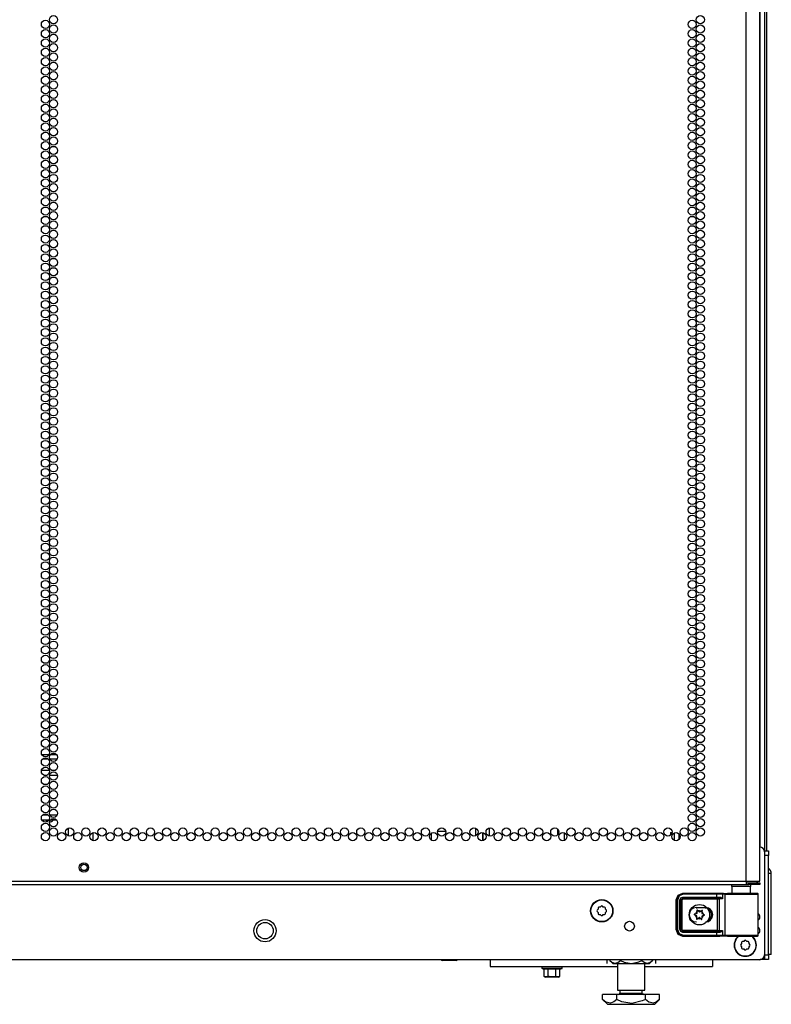
# Model space of a CAD drawing. Extents: x -244 to 40, y -60 to 162.
# Drawn here: x 24 to 40, y 9 to 29 of the extents above; entities that cross this region are included whole.
import ezdxf

# ---------------------------------------------------------------- set-up
doc = ezdxf.new("R2010")
doc.units = 0
doc.header["$MEASUREMENT"] = 0
doc.layers.add('TFR-TRI', color=7, linetype='CONTINUOUS')

msp = doc.modelspace()

# ---------------------------------------------------------------- linework, layer by layer
at = {"layer": 'TFR-TRI', "color": 214, "linetype": 'CONTINUOUS'}
for p, q in [((39.087, 11.813), (39.087, 93.528)), ((39.363, 11.813), (39.363, 91.353)), ((24.821, 14.376), (24.967, 14.376)), ((24.997, 14.376), (25.118, 14.376)), ((24.955, 14.282), (24.833, 14.282)), ((25.131, 14.282), (24.985, 14.282)), ((23.981, 11.813), (39.087, 11.813)), ((39.087, 11.813), (39.225, 11.813)), ((39.087, 11.813), (39.087, 11.763)), ((39.087, 11.781), (39.146, 11.781)), ((39.087, 11.763), (39.087, 11.742)), ((39.146, 11.781), (39.299, 11.781)), ((39.146, 11.742), (39.146, 11.781)), ((39.225, 11.813), (39.326, 11.813)), ((39.299, 11.781), (39.363, 11.781)), ((39.326, 11.813), (39.363, 11.813)), ((39.363, 11.781), (39.363, 11.742)), ((23.981, 11.742), (39.087, 11.742)), ((39.087, 11.742), (39.146, 11.742)), ((39.299, 11.742), (39.146, 11.742)), ((39.363, 11.742), (39.299, 11.742))]:
    msp.add_line(p, q, dxfattribs=at)
at = {"layer": 'TFR-TRI', "color": 173, "linetype": 'CONTINUOUS'}
for p, q in [((39.461, 91.691), (39.461, 12.406)), ((39.367, 91.631), (39.367, 12.504)), ((37.633, 12.788), (37.633, 12.64)), ((37.727, 12.773), (37.727, 12.655)), ((39.435, 10.223), (39.372, 10.223)), ((39.461, 10.223), (39.435, 10.223)), ((39.461, 10.319), (39.461, 10.223))]:
    msp.add_line(p, q, dxfattribs=at)
at = {"layer": 'TFR-TRI', "color": 11, "linetype": 'CONTINUOUS'}
msp.add_line((39.511, 12.428), (39.511, 91.591), dxfattribs=at)
at = {"layer": 'TFR-TRI', "color": 140, "linetype": 'CONTINUOUS'}
for p, q in [((24.975, 14.053), (24.813, 14.053)), ((24.866, 13.959), (24.923, 13.959)), ((24.977, 13.959), (25.139, 13.959)), ((25.086, 14.053), (25.03, 14.053)), ((24.821, 13.053), (24.968, 13.053)), ((24.955, 13.148), (24.834, 13.148)), ((25.131, 13.148), (24.985, 13.148)), ((24.997, 13.053), (25.119, 13.053))]:
    msp.add_line(p, q, dxfattribs=at)
at = {"layer": 'TFR-TRI', "color": 190, "linetype": 'CONTINUOUS'}
for p, q in [((25.353, 12.885), (25.353, 12.733)), ((25.853, 12.793), (25.853, 12.635))]:
    msp.add_line(p, q, dxfattribs=at)
at = {"layer": 'TFR-TRI', "color": 253, "linetype": 'CONTINUOUS'}
for p, q in [((32.717, 12.641), (32.717, 12.787)), ((32.839, 12.826), (33, 12.826)), ((33.166, 12.826), (33.174, 12.826)), ((33.174, 12.826), (33.174, 12.846)), ((33.616, 12.737), (33.616, 12.88)), ((33.754, 12.633), (33.754, 12.796))]:
    msp.add_line(p, q, dxfattribs=at)
at = {"layer": 'TFR-TRI', "color": 30, "linetype": 'CONTINUOUS'}
for p, q in [((33.754, 12.796), (33.754, 12.633)), ((33.892, 12.726), (33.892, 12.891)), ((35.272, 12.751), (35.272, 12.866)), ((35.41, 12.638), (35.41, 12.789))]:
    msp.add_line(p, q, dxfattribs=at)
at = {"layer": 'TFR-TRI', "color": 252, "linetype": 'CONTINUOUS'}
for p, q in [((37.56, 12.794), (37.56, 12.747)), ((37.56, 12.794), (37.587, 12.794)), ((38.093, 11.224), (38.092, 11.223)), ((38.092, 11.223), (38.092, 11.221)), ((38.092, 11.221), (38.095, 11.198)), ((38.092, 11.221), (38.092, 11.221)), ((38.094, 11.225), (38.093, 11.224)), ((38.096, 11.226), (38.094, 11.225)), ((38.098, 11.226), (38.096, 11.226)), ((38.099, 11.226), (38.098, 11.226)), ((38.101, 11.225), (38.099, 11.226)), ((38.117, 11.21), (38.101, 11.225)), ((38.194, 11.22), (38.176, 11.206)), ((38.195, 11.22), (38.194, 11.22)), ((38.196, 11.221), (38.195, 11.22)), ((38.198, 11.221), (38.196, 11.221)), ((38.197, 11.192), (38.202, 11.215)), ((38.199, 11.22), (38.198, 11.221)), ((38.201, 11.219), (38.199, 11.22)), ((38.202, 11.218), (38.201, 11.219)), ((38.202, 11.216), (38.202, 11.218)), ((38.202, 11.215), (38.202, 11.216)), ((38.038, 11.139), (38.037, 11.137)), ((38.037, 11.137), (38.038, 11.135)), ((38.039, 11.141), (38.038, 11.14)), ((38.038, 11.14), (38.038, 11.139)), ((38.038, 11.135), (38.039, 11.134)), ((38.041, 11.142), (38.039, 11.141)), ((38.039, 11.134), (38.04, 11.133)), ((38.04, 11.133), (38.061, 11.124)), ((38.04, 11.133), (38.04, 11.133)), ((38.062, 11.149), (38.041, 11.142)), ((38.088, 11.071), (38.083, 11.049)), ((38.083, 11.049), (38.083, 11.048)), ((38.083, 11.048), (38.083, 11.046)), ((38.083, 11.046), (38.084, 11.044)), ((38.084, 11.044), (38.085, 11.044)), ((38.085, 11.044), (38.087, 11.043)), ((38.087, 11.043), (38.089, 11.043)), ((38.089, 11.043), (38.09, 11.044)), ((38.09, 11.044), (38.091, 11.044)), ((38.091, 11.044), (38.109, 11.057)), ((38.167, 11.054), (38.184, 11.039)), ((38.184, 11.039), (38.186, 11.038)), ((38.186, 11.038), (38.187, 11.037)), ((38.187, 11.037), (38.189, 11.038)), ((38.189, 11.038), (38.19, 11.038)), ((38.193, 11.043), (38.19, 11.066)), ((38.19, 11.038), (38.192, 11.039)), ((38.192, 11.041), (38.193, 11.043)), ((38.192, 11.039), (38.192, 11.041)), ((38.193, 11.043), (38.193, 11.043)), ((38.222, 11.115), (38.244, 11.122)), ((38.244, 11.131), (38.224, 11.14)), ((38.245, 11.131), (38.244, 11.131)), ((38.244, 11.122), (38.245, 11.122)), ((38.246, 11.13), (38.245, 11.131)), ((38.245, 11.122), (38.247, 11.123)), ((38.247, 11.128), (38.246, 11.13)), ((38.247, 11.127), (38.247, 11.128)), ((38.247, 11.125), (38.247, 11.127)), ((38.247, 11.123), (38.247, 11.125))]:
    msp.add_line(p, q, dxfattribs=at)
at = {"layer": 'TFR-TRI', "color": 124, "linetype": 'CONTINUOUS'}
for p, q in [((39.461, 12.427), (39.54, 12.427)), ((39.54, 12.427), (39.54, 12.398)), ((39.54, 12.398), (39.54, 12.329)), ((39.54, 12.329), (39.461, 12.329)), ((39.54, 10.321), (39.54, 12.329)), ((39.461, 10.321), (39.54, 10.321)), ((39.461, 10.25), (39.461, 10.318)), ((39.461, 10.223), (39.461, 10.25)), ((39.54, 10.223), (39.461, 10.223)), ((39.54, 10.321), (39.54, 10.251)), ((39.54, 10.251), (39.54, 10.223))]:
    msp.add_line(p, q, dxfattribs=at)
at = {"layer": 'TFR-TRI', "color": 21, "linetype": 'CONTINUOUS'}
for p, q in [((39.461, 12.405), (39.461, 10.321)), ((39.363, 10.222), (8.3, 10.222)), ((32.92, 10.215), (32.92, 10.222)), ((32.92, 10.215), (32.945, 10.203)), ((32.941, 10.207), (32.92, 10.215)), ((32.999, 10.215), (32.941, 10.207)), ((32.984, 10.203), (32.945, 10.203)), ((33.079, 10.203), (32.984, 10.203)), ((32.999, 10.215), (32.999, 10.222)), ((33.019, 10.211), (32.999, 10.215)), ((33.127, 10.209), (33.019, 10.211)), ((33.173, 10.203), (33.079, 10.203)), ((33.158, 10.215), (33.127, 10.209)), ((33.158, 10.215), (33.158, 10.222)), ((33.18, 10.207), (33.158, 10.215)), ((33.212, 10.203), (33.173, 10.203)), ((33.238, 10.215), (33.18, 10.207)), ((33.212, 10.203), (33.238, 10.215)), ((33.238, 10.215), (33.238, 10.222)), ((34.953, 10.084), (34.953, 10.049)), ((34.953, 10.049), (34.992, 10.049)), ((34.957, 10.044), (34.998, 10.033)), ((34.995, 10.044), (34.957, 10.044)), ((34.992, 10.049), (35.094, 10.049)), ((35.095, 10.044), (34.995, 10.044)), ((35.078, 10.033), (34.998, 10.033)), ((34.998, 9.884), (34.998, 10.033)), ((35.097, 10.03), (35.078, 10.033)), ((35.078, 9.884), (35.078, 10.033)), ((35.094, 10.049), (35.221, 10.049)), ((35.219, 10.044), (35.095, 10.044)), ((35.237, 10.033), (35.097, 10.03)), ((35.319, 10.044), (35.219, 10.044)), ((35.221, 10.049), (35.323, 10.049)), ((35.316, 10.033), (35.237, 10.033)), ((35.237, 9.884), (35.237, 10.033)), ((35.316, 10.033), (35.358, 10.044)), ((35.316, 9.884), (35.316, 10.033)), ((35.358, 10.044), (35.319, 10.044)), ((35.323, 10.049), (35.362, 10.049)), ((35.362, 10.049), (35.362, 10.084)), ((34.998, 9.884), (35.024, 9.872)), ((35.019, 9.876), (34.998, 9.884)), ((35.078, 9.884), (35.019, 9.876)), ((35.063, 9.872), (35.024, 9.872)), ((35.157, 9.872), (35.063, 9.872)), ((35.098, 9.879), (35.078, 9.884)), ((35.205, 9.877), (35.098, 9.879)), ((35.252, 9.872), (35.157, 9.872)), ((35.237, 9.884), (35.205, 9.877)), ((35.258, 9.876), (35.237, 9.884)), ((35.291, 9.872), (35.252, 9.872)), ((35.316, 9.884), (35.258, 9.876)), ((35.291, 9.872), (35.316, 9.884))]:
    msp.add_line(p, q, dxfattribs=at)
at = {"layer": 'TFR-TRI', "color": 151, "linetype": 'CONTINUOUS'}
for p, q in [((39.583, 11.964), (39.54, 11.964)), ((39.599, 11.964), (39.583, 11.964)), ((39.599, 10.327), (39.599, 11.964)), ((39.583, 10.327), (39.54, 10.327)), ((39.599, 10.327), (39.583, 10.327))]:
    msp.add_line(p, q, dxfattribs=at)
at = {"layer": 'TFR-TRI', "color": 63, "linetype": 'CONTINUOUS'}
for p, q in [((37.71, 11.53), (37.808, 11.57)), ((37.717, 11.526), (37.815, 11.567)), ((37.808, 11.57), (38.555, 11.57)), ((37.808, 11.57), (37.815, 11.567)), ((37.815, 11.567), (38.494, 11.567)), ((37.815, 11.561), (37.815, 11.567)), ((37.815, 11.547), (37.815, 11.561)), ((38.494, 11.567), (38.578, 11.566)), ((38.494, 11.561), (38.494, 11.567)), ((38.494, 11.547), (38.494, 11.561)), ((38.555, 11.57), (38.714, 11.565)), ((38.578, 11.566), (38.627, 11.566)), ((38.608, 11.546), (38.614, 11.56)), ((38.614, 11.56), (38.627, 11.566)), ((38.627, 11.566), (38.675, 11.564)), ((38.662, 11.558), (38.675, 11.564)), ((38.675, 11.564), (38.749, 11.563)), ((38.725, 11.565), (38.714, 11.565)), ((38.761, 11.564), (38.725, 11.565)), ((38.725, 11.565), (38.745, 11.565)), ((38.745, 11.565), (38.802, 11.564)), ((38.749, 11.563), (38.878, 11.562)), ((38.857, 11.563), (38.761, 11.564)), ((38.989, 11.563), (38.857, 11.563)), ((38.878, 11.562), (39.031, 11.562)), ((39.12, 11.563), (38.989, 11.563)), ((39.031, 11.562), (39.175, 11.563)), ((39.217, 11.564), (39.12, 11.563)), ((39.175, 11.563), (39.277, 11.564)), ((39.176, 11.564), (39.233, 11.565)), ((39.253, 11.565), (39.217, 11.564)), ((39.233, 11.565), (39.253, 11.565)), ((39.314, 11.565), (39.253, 11.565)), ((39.277, 11.564), (39.314, 11.565)), ((39.32, 11.564), (39.314, 11.565)), ((39.326, 11.561), (39.32, 11.564)), ((39.33, 11.556), (39.326, 11.561)), ((37.67, 11.432), (37.71, 11.53)), ((37.67, 10.831), (37.67, 11.432)), ((37.677, 11.429), (37.67, 11.432)), ((37.677, 11.429), (37.717, 11.526)), ((37.677, 10.835), (37.677, 11.429)), ((37.683, 11.429), (37.677, 11.429)), ((37.696, 11.429), (37.683, 11.429)), ((37.731, 11.512), (37.696, 11.429)), ((37.696, 11.429), (37.696, 10.835)), ((37.815, 11.547), (37.731, 11.512)), ((37.746, 11.43), (37.763, 11.472)), ((37.746, 10.834), (37.746, 11.43)), ((37.746, 11.43), (37.76, 11.43)), ((37.76, 11.43), (37.766, 11.43)), ((37.763, 11.472), (37.805, 11.489)), ((37.805, 11.469), (37.766, 11.43)), ((37.768, 11.427), (37.766, 11.43)), ((37.766, 11.43), (37.766, 10.834)), ((37.768, 11.427), (37.807, 11.467)), ((37.768, 10.836), (37.768, 11.427)), ((37.774, 11.427), (37.768, 11.427)), ((37.788, 11.427), (37.774, 11.427)), ((37.807, 11.447), (37.788, 11.427)), ((37.788, 11.427), (37.788, 10.836)), ((37.805, 11.489), (38.494, 11.489)), ((37.805, 11.489), (37.805, 11.475)), ((37.805, 11.475), (37.805, 11.469)), ((38.494, 11.469), (37.805, 11.469)), ((37.805, 11.469), (37.807, 11.467)), ((37.807, 11.467), (38.507, 11.467)), ((37.807, 11.461), (37.807, 11.467)), ((37.807, 11.447), (37.807, 11.461)), ((38.507, 11.447), (37.807, 11.447)), ((38.494, 11.547), (37.815, 11.547)), ((38.494, 11.489), (38.494, 11.547)), ((38.566, 11.547), (38.494, 11.547)), ((38.494, 11.489), (38.554, 11.489)), ((38.494, 11.489), (38.494, 11.475)), ((38.494, 11.475), (38.494, 11.469)), ((38.564, 11.47), (38.494, 11.469)), ((38.507, 11.467), (38.526, 11.467)), ((38.507, 11.461), (38.507, 11.467)), ((38.507, 11.447), (38.507, 11.461)), ((38.507, 10.817), (38.507, 11.447)), ((38.545, 11.447), (38.507, 11.447)), ((38.526, 11.467), (38.564, 11.47)), ((38.539, 11.461), (38.526, 11.467)), ((38.545, 11.447), (38.539, 11.461)), ((38.608, 11.452), (38.545, 11.447)), ((38.545, 11.447), (38.545, 10.816)), ((38.554, 11.489), (38.573, 11.486)), ((38.554, 11.489), (38.557, 11.475)), ((38.557, 11.475), (38.564, 11.47)), ((38.578, 11.468), (38.564, 11.47)), ((38.608, 11.546), (38.566, 11.547)), ((38.573, 11.486), (38.594, 11.472)), ((38.595, 11.461), (38.578, 11.468)), ((38.594, 11.472), (38.608, 11.452)), ((38.608, 11.452), (38.595, 11.461)), ((38.656, 11.545), (38.608, 11.546)), ((38.608, 11.546), (38.608, 11.452)), ((38.608, 11.452), (38.608, 11.452)), ((38.608, 11.452), (38.608, 11.452)), ((38.656, 11.545), (38.662, 11.558)), ((38.719, 11.543), (38.656, 11.545)), ((38.656, 11.545), (38.656, 10.719)), ((38.828, 11.543), (38.719, 11.543)), ((38.963, 11.542), (38.828, 11.543)), ((39.103, 11.543), (38.963, 11.542)), ((39.223, 11.543), (39.103, 11.543)), ((39.305, 11.544), (39.223, 11.543)), ((39.333, 11.545), (39.305, 11.544)), ((39.333, 11.55), (39.33, 11.556)), ((39.333, 11.547), (39.333, 11.55)), ((39.333, 11.545), (39.333, 11.547)), ((39.333, 10.718), (39.333, 11.545)), ((38.08, 11.278), (38.267, 11.278)), ((38.08, 11.278), (38.08, 11.265)), ((38.08, 11.265), (38.08, 11.259)), ((38.267, 11.278), (38.267, 11.265)), ((38.267, 11.265), (38.267, 11.259)), ((37.67, 10.831), (37.677, 10.835)), ((37.71, 10.734), (37.67, 10.831)), ((37.717, 10.737), (37.677, 10.835)), ((37.683, 10.835), (37.677, 10.835)), ((37.696, 10.835), (37.683, 10.835)), ((37.696, 10.835), (37.731, 10.751)), ((37.763, 10.792), (37.746, 10.834)), ((37.746, 10.834), (37.76, 10.834)), ((37.76, 10.834), (37.766, 10.834)), ((37.805, 10.775), (37.763, 10.792)), ((37.766, 10.834), (37.768, 10.836)), ((37.766, 10.834), (37.805, 10.794)), ((37.807, 10.797), (37.768, 10.836)), ((37.774, 10.836), (37.768, 10.836)), ((37.788, 10.836), (37.774, 10.836)), ((37.788, 10.836), (37.807, 10.817)), ((37.807, 10.797), (37.805, 10.794)), ((37.805, 10.794), (38.494, 10.794)), ((37.805, 10.789), (37.805, 10.794)), ((37.805, 10.775), (37.805, 10.789)), ((38.494, 10.775), (37.805, 10.775)), ((37.807, 10.817), (38.507, 10.817)), ((37.807, 10.817), (37.807, 10.803)), ((37.807, 10.803), (37.807, 10.797)), ((38.507, 10.797), (37.807, 10.797)), ((38.494, 10.794), (38.564, 10.794)), ((38.494, 10.789), (38.494, 10.794)), ((38.494, 10.775), (38.494, 10.789)), ((38.494, 10.717), (38.494, 10.775)), ((38.554, 10.774), (38.494, 10.775)), ((38.507, 10.817), (38.545, 10.816)), ((38.507, 10.817), (38.507, 10.803)), ((38.507, 10.803), (38.507, 10.797)), ((38.526, 10.797), (38.507, 10.797)), ((38.539, 10.802), (38.526, 10.797)), ((38.564, 10.794), (38.526, 10.797)), ((38.545, 10.816), (38.539, 10.802)), ((38.545, 10.816), (38.608, 10.812)), ((38.554, 10.774), (38.557, 10.788)), ((38.573, 10.778), (38.554, 10.774)), ((38.557, 10.788), (38.564, 10.794)), ((38.564, 10.794), (38.578, 10.796)), ((38.594, 10.792), (38.573, 10.778)), ((38.578, 10.796), (38.595, 10.802)), ((38.608, 10.812), (38.594, 10.792)), ((38.595, 10.802), (38.608, 10.812)), ((38.608, 10.812), (38.608, 10.718)), ((38.608, 10.812), (38.608, 10.812)), ((38.608, 10.812), (38.608, 10.812)), ((37.808, 10.694), (37.71, 10.734)), ((37.815, 10.697), (37.717, 10.737)), ((37.731, 10.751), (37.815, 10.717)), ((37.815, 10.697), (37.808, 10.694)), ((38.555, 10.694), (37.808, 10.694)), ((37.815, 10.717), (38.494, 10.717)), ((37.815, 10.717), (37.815, 10.703)), ((37.815, 10.703), (37.815, 10.697)), ((38.494, 10.697), (37.815, 10.697)), ((38.494, 10.717), (38.566, 10.717)), ((38.494, 10.717), (38.494, 10.703)), ((38.494, 10.703), (38.494, 10.697)), ((38.578, 10.697), (38.494, 10.697)), ((38.714, 10.699), (38.555, 10.694)), ((38.566, 10.717), (38.608, 10.718)), ((38.627, 10.698), (38.578, 10.697)), ((38.608, 10.718), (38.656, 10.719)), ((38.614, 10.704), (38.608, 10.718)), ((38.627, 10.698), (38.614, 10.704)), ((38.675, 10.7), (38.627, 10.698)), ((38.656, 10.719), (38.719, 10.72)), ((38.662, 10.705), (38.656, 10.719)), ((38.675, 10.7), (38.662, 10.705)), ((38.749, 10.701), (38.675, 10.7)), ((38.714, 10.699), (38.725, 10.699)), ((38.719, 10.72), (38.828, 10.721)), ((38.725, 10.699), (38.761, 10.7)), ((38.725, 10.699), (38.76, 10.699)), ((38.878, 10.701), (38.749, 10.701)), ((38.76, 10.699), (38.857, 10.7)), ((38.761, 10.7), (38.857, 10.701)), ((38.828, 10.721), (38.963, 10.721)), ((38.857, 10.701), (38.989, 10.701)), ((38.857, 10.7), (38.989, 10.7)), ((39.031, 10.702), (38.878, 10.701)), ((38.963, 10.721), (39.103, 10.721)), ((38.989, 10.701), (39.12, 10.701)), ((38.989, 10.7), (39.121, 10.7)), ((39.175, 10.701), (39.031, 10.702)), ((39.103, 10.721), (39.223, 10.721)), ((39.12, 10.701), (39.217, 10.7)), ((39.121, 10.7), (39.217, 10.699)), ((39.277, 10.7), (39.175, 10.701)), ((39.217, 10.7), (39.253, 10.699)), ((39.217, 10.699), (39.253, 10.699)), ((39.223, 10.721), (39.305, 10.72)), ((39.253, 10.699), (39.314, 10.699)), ((39.314, 10.699), (39.277, 10.7)), ((39.305, 10.72), (39.333, 10.718)), ((39.314, 10.699), (39.32, 10.7)), ((39.32, 10.7), (39.326, 10.703)), ((39.326, 10.703), (39.33, 10.708)), ((39.33, 10.708), (39.333, 10.714)), ((39.333, 10.717), (39.333, 10.718)), ((39.333, 10.714), (39.333, 10.717))]:
    msp.add_line(p, q, dxfattribs=at)
at = {"layer": 'TFR-TRI', "color": 153, "linetype": 'CONTINUOUS'}
for p, q in [((38.802, 11.703), (38.802, 11.563)), ((38.838, 11.703), (38.802, 11.703)), ((38.931, 11.703), (38.838, 11.703)), ((39.047, 11.703), (38.931, 11.703)), ((39.14, 11.703), (39.047, 11.703)), ((39.176, 11.703), (39.14, 11.703)), ((39.176, 11.563), (39.176, 11.703))]:
    msp.add_line(p, q, dxfattribs=at)
at = {"layer": 'TFR-TRI', "color": 251, "linetype": 'CONTINUOUS'}
for p, q in [((36.089, 11.244), (36.071, 11.227)), ((36.071, 11.199), (36.089, 11.181)), ((36.089, 11.268), (36.089, 11.244)), ((36.089, 11.181), (36.089, 11.157)), ((36.133, 11.288), (36.108, 11.288)), ((36.15, 11.305), (36.133, 11.288)), ((36.195, 11.288), (36.178, 11.305)), ((36.22, 11.288), (36.195, 11.288)), ((36.239, 11.244), (36.239, 11.268)), ((36.257, 11.227), (36.239, 11.244)), ((36.239, 11.181), (36.257, 11.199)), ((36.239, 11.157), (36.239, 11.181)), ((36.108, 11.137), (36.133, 11.137)), ((36.133, 11.137), (36.15, 11.12)), ((36.178, 11.12), (36.195, 11.137)), ((36.195, 11.137), (36.22, 11.137)), ((38.996, 10.573), (38.996, 10.549)), ((39.04, 10.593), (39.016, 10.593)), ((39.058, 10.61), (39.04, 10.593)), ((39.103, 10.593), (39.085, 10.61)), ((39.127, 10.593), (39.103, 10.593)), ((39.147, 10.549), (39.147, 10.573)), ((38.996, 10.549), (38.979, 10.532)), ((38.979, 10.504), (38.996, 10.486)), ((38.996, 10.486), (38.996, 10.462)), ((39.016, 10.442), (39.04, 10.442)), ((39.04, 10.442), (39.058, 10.425)), ((39.085, 10.425), (39.103, 10.442)), ((39.103, 10.442), (39.127, 10.442)), ((39.164, 10.532), (39.147, 10.549)), ((39.147, 10.486), (39.164, 10.504)), ((39.147, 10.462), (39.147, 10.486))]:
    msp.add_line(p, q, dxfattribs=at)
at = {"layer": 'TFR-TRI', "color": 163, "linetype": 'CONTINUOUS'}
for p, q in [((33.903, 10.222), (33.903, 10.122)), ((38.406, 10.222), (38.406, 10.122)), ((33.903, 10.122), (33.903, 10.084)), ((33.903, 10.084), (36.483, 10.084)), ((37.034, 10.084), (38.406, 10.084)), ((38.406, 10.122), (38.406, 10.084))]:
    msp.add_line(p, q, dxfattribs=at)
at = {"layer": 'TFR-TRI', "color": 138, "linetype": 'CONTINUOUS'}
for p, q in [((36.265, 10.222), (36.265, 10.143)), ((36.326, 10.222), (36.326, 10.206)), ((36.326, 10.206), (36.389, 10.143)), ((36.326, 10.206), (36.371, 10.169)), ((36.371, 10.169), (36.42, 10.149)), ((36.42, 10.149), (36.49, 10.165)), ((36.49, 10.165), (36.542, 10.206)), ((36.542, 10.222), (36.542, 10.206)), ((36.542, 10.206), (36.618, 10.174)), ((36.618, 10.174), (36.766, 10.148)), ((36.766, 10.148), (36.918, 10.181)), ((36.918, 10.181), (36.975, 10.206)), ((36.975, 10.222), (36.975, 10.206)), ((36.975, 10.206), (37.02, 10.169)), ((37.02, 10.169), (37.07, 10.149)), ((37.07, 10.149), (37.14, 10.165)), ((37.129, 10.143), (37.192, 10.206)), ((37.14, 10.165), (37.192, 10.206)), ((37.192, 10.222), (37.192, 10.206)), ((37.252, 10.222), (37.252, 10.143)), ((36.389, 10.143), (36.425, 10.143)), ((36.425, 10.143), (36.528, 10.143)), ((36.528, 10.143), (36.676, 10.143)), ((36.676, 10.143), (36.841, 10.143)), ((36.841, 10.143), (36.989, 10.143)), ((36.989, 10.143), (37.092, 10.143)), ((37.092, 10.143), (37.129, 10.143))]:
    msp.add_line(p, q, dxfattribs=at)
at = {"layer": 'TFR-TRI', "color": 44, "linetype": 'CONTINUOUS'}
for p, q in [((36.483, 10.143), (36.483, 9.606)), ((37.034, 9.606), (37.034, 10.143)), ((36.483, 9.606), (36.52, 9.606)), ((36.52, 9.606), (36.621, 9.606)), ((36.531, 9.606), (36.531, 9.548)), ((36.621, 9.606), (36.759, 9.606)), ((36.759, 9.606), (36.896, 9.606)), ((36.896, 9.606), (36.997, 9.606)), ((36.986, 9.548), (36.986, 9.606)), ((36.997, 9.606), (37.034, 9.606)), ((36.47, 9.516), (36.181, 9.516)), ((36.181, 9.416), (36.181, 9.516)), ((36.181, 9.416), (36.278, 9.319)), ((36.25, 9.361), (36.181, 9.416)), ((36.47, 9.416), (36.41, 9.367)), ((37.047, 9.516), (36.47, 9.516)), ((36.47, 9.416), (36.47, 9.516)), ((36.573, 9.372), (36.47, 9.416)), ((36.531, 9.548), (36.574, 9.548)), ((36.775, 9.339), (36.573, 9.372)), ((36.574, 9.548), (36.688, 9.548)), ((36.688, 9.548), (36.829, 9.548)), ((36.985, 9.388), (36.775, 9.339)), ((36.829, 9.548), (36.943, 9.548)), ((36.943, 9.548), (36.986, 9.548)), ((37.047, 9.416), (36.985, 9.388)), ((37.336, 9.516), (37.047, 9.516)), ((37.047, 9.416), (37.047, 9.516)), ((37.117, 9.361), (37.047, 9.416)), ((37.239, 9.319), (37.336, 9.416)), ((37.336, 9.416), (37.276, 9.367)), ((37.336, 9.416), (37.336, 9.516)), ((36.344, 9.34), (36.25, 9.361)), ((36.278, 9.319), (36.315, 9.319)), ((36.315, 9.319), (36.419, 9.319)), ((36.41, 9.367), (36.344, 9.34)), ((36.419, 9.319), (36.575, 9.319)), ((36.575, 9.319), (36.759, 9.319)), ((36.759, 9.319), (36.942, 9.319)), ((36.942, 9.319), (37.098, 9.319)), ((37.098, 9.319), (37.202, 9.319)), ((37.21, 9.34), (37.117, 9.361)), ((37.202, 9.319), (37.239, 9.319)), ((37.276, 9.367), (37.21, 9.34))]:
    msp.add_line(p, q, dxfattribs=at)
at = {"layer": 'TFR-TRI', "color": 214, "linetype": 'CONTINUOUS'}
for centre in [(25.058, 29.249), (38.16, 29.249), (24.894, 29.155), (25.058, 29.06), (37.997, 29.155), (38.16, 29.06), (24.894, 28.966), (25.058, 28.871), (37.997, 28.966), (38.16, 28.871), (24.894, 28.777), (25.058, 28.682), (37.997, 28.777), (38.16, 28.682), (24.894, 28.588), (25.058, 28.493), (37.997, 28.588), (38.16, 28.493), (24.894, 28.399), (25.058, 28.304), (37.997, 28.399), (38.16, 28.304), (24.894, 28.21), (24.894, 28.021), (25.058, 28.115), (37.997, 28.21), (37.997, 28.021), (38.16, 28.115), (24.894, 27.832), (25.058, 27.926), (37.997, 27.832), (38.16, 27.926), (24.894, 27.643), (25.058, 27.737), (37.997, 27.643), (38.16, 27.737), (24.894, 27.454), (25.058, 27.548), (37.997, 27.454), (38.16, 27.548), (24.894, 27.265), (25.058, 27.359), (37.997, 27.265), (38.16, 27.359), (24.894, 27.076), (25.058, 27.17), (37.997, 27.076), (38.16, 27.17), (24.894, 26.887), (25.058, 26.981), (37.997, 26.887), (38.16, 26.981), (24.894, 26.698), (25.058, 26.792), (37.997, 26.698), (38.16, 26.792), (24.894, 26.509), (25.058, 26.603), (37.997, 26.509), (38.16, 26.603), (24.894, 26.32), (25.058, 26.414), (25.058, 26.225), (37.997, 26.32), (38.16, 26.414), (38.16, 26.225), (24.894, 26.131), (25.058, 26.036), (37.997, 26.131), (38.16, 26.036), (24.894, 25.942), (25.058, 25.848), (37.997, 25.942), (38.16, 25.848), (24.894, 25.753), (25.058, 25.659), (37.997, 25.753), (38.16, 25.659), (24.894, 25.564), (25.058, 25.47), (37.997, 25.564), (38.16, 25.47), (24.894, 25.375), (25.058, 25.281), (37.997, 25.375), (38.16, 25.281), (24.894, 25.186), (25.058, 25.092), (37.997, 25.186), (38.16, 25.092), (24.894, 24.997), (25.058, 24.903), (37.997, 24.997), (38.16, 24.903), (24.894, 24.808), (25.058, 24.714), (37.997, 24.808), (38.16, 24.714), (24.894, 24.619), (25.058, 24.525), (37.997, 24.619), (38.16, 24.525), (24.894, 24.43), (24.894, 24.241), (25.058, 24.336), (37.997, 24.43), (37.997, 24.241), (38.16, 24.336), (24.894, 24.052), (25.058, 24.147), (37.997, 24.052), (38.16, 24.147), (24.894, 23.863), (25.058, 23.958), (37.997, 23.863), (38.16, 23.958), (24.894, 23.674), (25.058, 23.769), (37.997, 23.674), (38.16, 23.769), (24.894, 23.485), (25.058, 23.58), (37.997, 23.485), (38.16, 23.58), (24.894, 23.296), (25.058, 23.391), (37.997, 23.296), (38.16, 23.391), (24.894, 23.107), (25.058, 23.202), (37.997, 23.107), (38.16, 23.202), (24.894, 22.918), (25.058, 23.013), (37.997, 22.918), (38.16, 23.013), (24.894, 22.729), (25.058, 22.824), (37.997, 22.729), (38.16, 22.824), (24.894, 22.54), (25.058, 22.635), (25.058, 22.446), (37.997, 22.54), (38.16, 22.635), (38.16, 22.446), (24.894, 22.351), (25.058, 22.257), (37.997, 22.351), (38.16, 22.257), (24.894, 22.162), (25.058, 22.068), (37.997, 22.162), (38.16, 22.068), (24.894, 21.974), (25.058, 21.879), (37.997, 21.974), (38.16, 21.879), (24.894, 21.785), (25.058, 21.69), (37.997, 21.785), (38.16, 21.69), (24.894, 21.596), (25.058, 21.501), (37.997, 21.596), (38.16, 21.501), (24.894, 21.407), (25.058, 21.312), (37.997, 21.407), (38.16, 21.312), (24.894, 21.218), (25.058, 21.123), (37.997, 21.218), (38.16, 21.123), (24.894, 21.029), (25.058, 20.934), (37.997, 21.029), (38.16, 20.934), (24.894, 20.84), (24.894, 20.651), (25.058, 20.745), (37.997, 20.84), (37.997, 20.651), (38.16, 20.745), (24.894, 20.462), (25.058, 20.556), (37.997, 20.462), (38.16, 20.556), (24.894, 20.273), (25.058, 20.367), (37.997, 20.273), (38.16, 20.367), (24.894, 20.084), (25.058, 20.178), (37.997, 20.084), (38.16, 20.178), (24.894, 19.895), (25.058, 19.989), (37.997, 19.895), (38.16, 19.989), (24.894, 19.706), (25.058, 19.8), (37.997, 19.706), (38.16, 19.8), (24.894, 19.517), (25.058, 19.611), (37.997, 19.517), (38.16, 19.611), (24.894, 19.328), (25.058, 19.422), (37.997, 19.328), (38.16, 19.422), (24.894, 19.139), (25.058, 19.233), (37.997, 19.139), (38.16, 19.233), (24.894, 18.95), (25.058, 19.044), (25.058, 18.855), (37.997, 18.95), (38.16, 19.044), (38.16, 18.855), (24.894, 18.761), (25.058, 18.666), (37.997, 18.761), (38.16, 18.666), (24.894, 18.572), (25.058, 18.477), (37.997, 18.572), (38.16, 18.477), (24.894, 18.383), (25.058, 18.288), (37.997, 18.383), (38.16, 18.288), (24.894, 18.194), (25.058, 18.099), (37.997, 18.194), (38.16, 18.099), (24.894, 18.005), (25.058, 17.911), (37.997, 18.005), (38.16, 17.911), (24.894, 17.816), (25.058, 17.722), (37.997, 17.816), (38.16, 17.722), (24.894, 17.627), (25.058, 17.533), (37.997, 17.627), (38.16, 17.533), (24.894, 17.438), (25.058, 17.344), (37.997, 17.438), (38.16, 17.344), (24.894, 17.249), (24.894, 17.06), (25.058, 17.155), (37.997, 17.249), (37.997, 17.06), (38.16, 17.155), (24.894, 16.871), (25.058, 16.966), (37.997, 16.871), (38.16, 16.966), (24.894, 16.682), (25.058, 16.777), (37.997, 16.682), (38.16, 16.777), (24.894, 16.493), (25.058, 16.588), (37.997, 16.493), (38.16, 16.588), (24.894, 16.304), (25.058, 16.399), (37.997, 16.304), (38.16, 16.399), (24.894, 16.115), (25.058, 16.21), (37.997, 16.115), (38.16, 16.21), (24.894, 15.926), (25.058, 16.021), (37.997, 15.926), (38.16, 16.021), (24.894, 15.737), (25.058, 15.832), (37.997, 15.737), (38.16, 15.832), (24.894, 15.548), (25.058, 15.643), (37.997, 15.548), (38.16, 15.643), (24.894, 15.359), (25.058, 15.454), (25.058, 15.265), (37.997, 15.359), (38.16, 15.454), (38.16, 15.265), (24.894, 15.17), (25.058, 15.076), (37.997, 15.17), (38.16, 15.076), (24.894, 14.981), (25.058, 14.887), (37.997, 14.981), (38.16, 14.887), (24.894, 14.792), (25.058, 14.698), (37.997, 14.792), (38.16, 14.698), (24.894, 14.603), (25.058, 14.509), (37.997, 14.603), (38.16, 14.509), (24.894, 14.414), (25.058, 14.32), (37.997, 14.414), (38.16, 14.32), (24.894, 14.225), (25.058, 14.131), (37.997, 14.225), (38.16, 14.131), (24.894, 14.036), (25.058, 13.942), (37.997, 14.036), (38.16, 13.942), (24.894, 13.848), (25.058, 13.753), (37.997, 13.848), (38.16, 13.753), (24.894, 13.659), (24.894, 13.47), (25.058, 13.564), (37.997, 13.659), (37.997, 13.47), (38.16, 13.564), (24.894, 13.281), (25.058, 13.375), (37.997, 13.281), (38.16, 13.375), (24.894, 13.092), (25.058, 13.186), (37.997, 13.092), (38.16, 13.186), (24.894, 12.903), (25.058, 12.997), (37.997, 12.903), (38.16, 12.997), (24.894, 12.714), (25.058, 12.808), (25.222, 12.714), (25.386, 12.808), (25.549, 12.714), (25.713, 12.808), (25.877, 12.714), (26.041, 12.808), (26.205, 12.714), (26.368, 12.808), (26.532, 12.714), (26.696, 12.808), (26.86, 12.714), (27.023, 12.808), (27.187, 12.714), (27.351, 12.808), (27.515, 12.714), (27.679, 12.808), (27.842, 12.714), (28.006, 12.808), (28.17, 12.714), (28.334, 12.808), (28.498, 12.714), (28.661, 12.808), (28.825, 12.714), (28.989, 12.808), (29.153, 12.714), (29.316, 12.808), (29.48, 12.714), (29.644, 12.808), (29.808, 12.714), (29.972, 12.808), (30.135, 12.714), (30.299, 12.808), (30.463, 12.714), (30.627, 12.808), (30.79, 12.714), (30.954, 12.808), (31.118, 12.714), (31.282, 12.808), (31.446, 12.714), (31.609, 12.808), (31.773, 12.714), (31.937, 12.808), (32.101, 12.714), (32.264, 12.808), (32.428, 12.714), (32.592, 12.808), (32.756, 12.714), (32.92, 12.808), (33.083, 12.714), (33.247, 12.808), (33.411, 12.714), (33.575, 12.808), (33.738, 12.714), (33.902, 12.808), (34.066, 12.714), (34.23, 12.808), (34.394, 12.714), (34.557, 12.808), (34.721, 12.714), (34.885, 12.808), (35.049, 12.714), (35.212, 12.808), (35.376, 12.714), (35.54, 12.808), (35.704, 12.714), (35.868, 12.808), (36.031, 12.714), (36.195, 12.808), (36.359, 12.714), (36.523, 12.808), (36.686, 12.714), (36.85, 12.808), (37.014, 12.714), (37.178, 12.808), (37.342, 12.714), (37.505, 12.808), (37.669, 12.714), (37.833, 12.808), (37.997, 12.714), (38.16, 12.808)]:
    msp.add_circle(centre, 0.0827, dxfattribs=at)
at = {"layer": 'TFR-TRI', "color": 5, "linetype": 'CONTINUOUS'}
for radius in [0.094, 0.064]:
    msp.add_circle((25.674, 12.089), radius, dxfattribs=at)
at = {"layer": 'TFR-TRI', "color": 21, "linetype": 'CONTINUOUS'}
for centre, radius in [((36.164, 11.213), 0.226), ((29.343, 10.809), 0.226), ((36.726, 10.901), 0.0984)]:
    msp.add_circle(centre, radius, dxfattribs=at)
at = {"layer": 'TFR-TRI', "color": 251, "linetype": 'CONTINUOUS'}
for centre, radius in [((36.164, 11.213), 0.22), ((29.343, 10.809), 0.167)]:
    msp.add_circle(centre, radius, dxfattribs=at)
at = {"layer": 'TFR-TRI', "color": 252, "linetype": 'CONTINUOUS'}
for centre, radius in [((38.142, 11.132), 0.207), ((29.343, 10.809), 0.167)]:
    msp.add_circle(centre, radius, dxfattribs=at)
at = {"layer": 'TFR-TRI', "color": 30, "linetype": 'CONTINUOUS'}
for start, end in [(208.5356, 240.4406), (270, 331.4644)]:
    msp.add_arc((24.978, 13.093), 0.0827, start, end, dxfattribs=at)
at = {"layer": 'TFR-TRI', "color": 21, "linetype": 'CONTINUOUS'}
for centre, radius, start, end in [((39.363, 12.405), 0.0984, 0, 90), ((39.284, 11.089), 0.0827, 306.5288, 53.4656), ((39.284, 10.813), 0.0827, 306.5288, 53.4656), ((39.072, 10.518), 0.226, 126.3881, 270), ((39.072, 10.518), 0.226, 270, 53.4094), ((39.363, 10.321), 0.0984, 270, 0), ((34.959, 10.049), 0.00591, 180, 255), ((35.356, 10.049), 0.00591, 285, 0)]:
    msp.add_arc(centre, radius, start, end, dxfattribs=at)
at = {"layer": 'TFR-TRI', "color": 151, "linetype": 'CONTINUOUS'}
msp.add_arc((39.461, 11.964), 0.138, 0, 55.1616, dxfattribs=at)
at = {"layer": 'TFR-TRI', "color": 153, "linetype": 'CONTINUOUS'}
for centre, radius, start, end in [((39.292, 11.813), 0.0315, 270, 0), ((38.723, 11.703), 0.0787, 0, 30.0009), ((39.255, 11.703), 0.0787, 149.9991, 180)]:
    msp.add_arc(centre, radius, start, end, dxfattribs=at)
at = {"layer": 'TFR-TRI', "color": 251, "linetype": 'CONTINUOUS'}
for centre, radius, start, end in [((36.085, 11.213), 0.0197, 135, 225), ((36.108, 11.268), 0.0197, 90, 180), ((36.164, 11.291), 0.0197, 45, 135), ((36.22, 11.268), 0.0197, 0, 90), ((36.243, 11.213), 0.0197, 315, 45), ((36.108, 11.157), 0.0197, 180, 270), ((36.164, 11.134), 0.0197, 225, 315), ((36.22, 11.157), 0.0197, 270, 0), ((39.072, 10.518), 0.22, 124.2563, 55.5525), ((39.016, 10.573), 0.0197, 90, 180), ((39.072, 10.596), 0.0197, 45, 135), ((39.127, 10.573), 0.0197, 0, 90), ((38.993, 10.518), 0.0197, 135, 225), ((39.016, 10.462), 0.0197, 180, 270), ((39.072, 10.439), 0.0197, 225, 315), ((39.127, 10.462), 0.0197, 270, 0), ((39.15, 10.518), 0.0197, 315, 45)]:
    msp.add_arc(centre, radius, start, end, dxfattribs=at)
at = {"layer": 'TFR-TRI', "color": 63, "linetype": 'CONTINUOUS'}
for centre, radius, start, end in [((38.08, 11.132), 0.146, 90, 270), ((38.267, 11.132), 0.146, 270, 90), ((38.267, 11.132), 0.123, 292.8853, 67.1147)]:
    msp.add_arc(centre, radius, start, end, dxfattribs=at)
at = {"layer": 'TFR-TRI', "color": 252, "linetype": 'CONTINUOUS'}
for centre, radius, start, end in [((38.142, 11.132), 0.0817, 125.7743, 167.9104), ((37.914, 11.584), 0.459, 288.8894, 292.984), ((38.091, 11.165), 0.005, 292.984, 0.7007), ((37.637, 11.16), 0.459, 0.7007, 4.7954), ((38.142, 11.132), 0.0817, 65.7743, 107.9104), ((38.419, 11.556), 0.459, 228.8894, 232.984), ((38.146, 11.193), 0.005, 232.984, 300.7007), ((37.914, 11.584), 0.459, 300.7007, 304.7954), ((38.648, 11.104), 0.459, 168.8894, 172.984), ((38.142, 11.132), 0.0817, 5.7743, 47.9104), ((37.866, 10.708), 0.459, 60.7007, 64.7954), ((38.142, 11.132), 0.0817, 185.7743, 227.9104), ((37.637, 11.16), 0.459, 348.8894, 352.984), ((38.088, 11.104), 0.005, 352.984, 60.7007), ((38.371, 10.68), 0.459, 120.7007, 124.7954), ((38.142, 11.132), 0.0817, 245.7743, 287.9104), ((38.139, 11.071), 0.005, 52.984, 120.7007), ((37.866, 10.708), 0.459, 48.8894, 52.984), ((38.194, 11.098), 0.005, 112.984, 180.7007), ((38.648, 11.104), 0.459, 180.7007, 184.7954), ((38.142, 11.132), 0.0817, 305.7743, 347.9104), ((38.197, 11.159), 0.005, 172.984, 240.7007), ((38.371, 10.68), 0.459, 108.8894, 112.984), ((38.419, 11.556), 0.459, 240.7007, 244.7954)]:
    msp.add_arc(centre, radius, start, end, dxfattribs=at)
at = {"layer": 'TFR-TRI', "color": 44, "linetype": 'CONTINUOUS'}
for centre, start, end in [((36.499, 9.548), 270, 0), ((37.018, 9.548), 180, 270)]:
    msp.add_arc(centre, 0.0319, start, end, dxfattribs=at)

doc.saveas('drawing.dxf')
